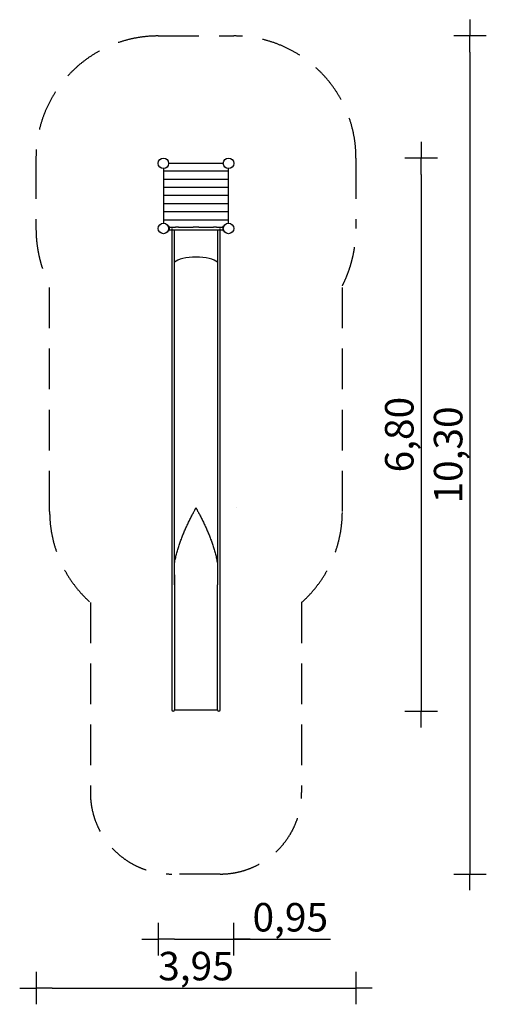
# Model space of a CAD drawing. Extents: x -3724 to 2004, y -11339 to 755.
import ezdxf

# ---------------------------------------------------------------- set-up
doc = ezdxf.new("R2010")
doc.units = 0
doc.header["$MEASUREMENT"] = 0
doc.linetypes.add('VERDECKT', pattern=[0.375, 0.25, -0.125])
doc.layers.get('DEFPOINTS').update_dxf_attribs({"linetype": 'CONTINUOUS'})
for name, color, linetype in [('B', 3, 'CONTINUOUS'), ('K', 7, 'CONTINUOUS'), ('PV-126', 7, 'CONTINUOUS'), ('PV-5B', 7, 'CONTINUOUS'), ('PV-700', 7, 'CONTINUOUS'), ('PV-CBF', 7, 'CONTINUOUS'), ('SICHERHEIT', 1, 'VERDECKT')]:
    doc.layers.add(name, color=color, linetype=linetype)
doc.styles.add('KATALOG', font='swissl.ttf')
doc.dimstyles.new('KATALOG', dxfattribs={"dimscale": 200, "dimtxt": 1.75, "dimasz": 1, "dimexe": 0, "dimexo": 0, "dimgap": 0.3, "dimtad": 1, "dimlfac": 0.001, "dimzin": 0, "dimdsep": 46, "dimtxsty": 'KATALOG', "dimblk1": 'KATPFEIL', "dimblk2": 'KATPFEIL', "dimsah": 1, "dimcen": 1, "dimse1": 1, "dimse2": 1, "dimclrd": 256, "dimclre": 256, "dimclrt": 3, "dimadec": 0, "dimazin": 0, "dimtfac": 1, "dimtdec": 4, "dimtmove": 0, "dimatfit": 3, "dimldrblk": 'KATPFEIL', "dimfxl": 0, "dimtvp": 1, "dimtolj": 1, "dimtzin": 0, "dimarcsym": 0})

# ---------------------------------------------------------------- blocks, each defined once
blk = doc.blocks.new('KATPFEIL')
at = {"layer": 'B', "ltscale": 1000}
for p, q in [((0, -1), (0, 1)), ((-1, 0), (0, 0)), ((1, 0), (0, 0))]:
    blk.add_line(p, q, dxfattribs=at)
blk = doc.blocks.new('*D1')
at = {"layer": 'B', "lineweight": -2, "ltscale": 100}
for p, q in [((-1824, -10539), (-1295, -10539)), ((-1095, -10539), (91, -10539))]:
    blk.add_line(p, q, dxfattribs=at)
at = {"layer": 'DEFPOINTS', "color": 0, "ltscale": 100}
for p in [(-2024, -1810), (-1095, -1810), (-2024, -10539)]:
    blk.add_point(p, dxfattribs=at)
at = {"layer": 'B', "lineweight": -2, "ltscale": 100, "xscale": 200, "yscale": 200, "zscale": 200, "rotation": 180}
blk.add_blockref('KATPFEIL', (-2024, -10539), dxfattribs=at)
at = {"layer": 'B', "lineweight": -2, "ltscale": 100, "xscale": 200, "yscale": 200, "zscale": 200}
blk.add_blockref('KATPFEIL', (-1095, -10539), dxfattribs=at)
at = {"layer": 'B', "color": 3, "ltscale": 100, "insert": (-402, -10270), "char_height": 350, "attachment_point": 5, "style": 'KATALOG'}
blk.add_mtext('\\A1;0,95', dxfattribs=at)
blk = doc.blocks.new('*D2')
at = {"layer": 'B', "lineweight": -2, "ltscale": 100}
blk.add_line((1204, -1145), (1204, -7539), dxfattribs=at)
at = {"layer": 'DEFPOINTS', "color": 0, "ltscale": 100}
for p in [(-1160, -945, 5), (-1280, -7739, 5), (1204, -7739)]:
    blk.add_point(p, dxfattribs=at)
at = {"layer": 'B', "lineweight": -2, "ltscale": 100, "xscale": 200, "yscale": 200, "zscale": 200}
for p, rotation in [((1204, -945), 90), ((1204, -7739), 270)]:
    blk.add_blockref('KATPFEIL', p, dxfattribs=dict(at, rotation=rotation))
at = {"layer": 'B', "color": 3, "ltscale": 100, "insert": (936, -4342), "char_height": 350, "attachment_point": 5, "rotation": 90, "style": 'KATALOG'}
blk.add_mtext('\\A1;6,80', dxfattribs=at)
blk = doc.blocks.new('*D3')
at = {"layer": 'B', "lineweight": -2, "ltscale": 100}
blk.add_line((1804, 355), (1804, -9539), dxfattribs=at)
at = {"layer": 'DEFPOINTS', "color": 0, "ltscale": 100}
for p in [(-1095, 555, 5), (-1263, -9739, 5), (1804, -9739)]:
    blk.add_point(p, dxfattribs=at)
at = {"layer": 'B', "lineweight": -2, "ltscale": 100, "xscale": 200, "yscale": 200, "zscale": 200}
for p, rotation in [((1804, 555), 90), ((1804, -9739), 270)]:
    blk.add_blockref('KATPFEIL', p, dxfattribs=dict(at, rotation=rotation))
at = {"layer": 'B', "color": 3, "ltscale": 100, "insert": (1536, -4592), "char_height": 350, "attachment_point": 5, "rotation": 90, "style": 'KATALOG'}
blk.add_mtext('\\A1;10,30', dxfattribs=at)
blk = doc.blocks.new('*D4')
at = {"layer": 'B', "lineweight": -2, "ltscale": 100}
blk.add_line((-3324, -11139), (205, -11139), dxfattribs=at)
at = {"layer": 'DEFPOINTS', "color": 0, "ltscale": 100}
for p in [(-3524, -1378), (405, -1378), (405, -11139)]:
    blk.add_point(p, dxfattribs=at)
at = {"layer": 'B', "lineweight": -2, "ltscale": 100, "xscale": 200, "yscale": 200, "zscale": 200, "rotation": 180}
blk.add_blockref('KATPFEIL', (-3524, -11139), dxfattribs=at)
at = {"layer": 'B', "lineweight": -2, "ltscale": 100, "xscale": 200, "yscale": 200, "zscale": 200}
blk.add_blockref('KATPFEIL', (405, -11139), dxfattribs=at)
at = {"layer": 'B', "color": 3, "ltscale": 100, "insert": (-1560, -10870), "char_height": 350, "attachment_point": 5, "style": 'KATALOG'}
blk.add_mtext('\\A1;3,95', dxfattribs=at)

msp = doc.modelspace()

# ---------------------------------------------------------------- linework, layer by layer
at = {"layer": 'K', "color": 3, "ltscale": 100}
for p, q in [((-1957.5, -1102.5), (-1162.5, -1102.5)), ((-1957.5, -1202.5), (-1162.5, -1202.5)), ((-1957.5, -1302.5), (-1162.5, -1302.5)), ((-1957.5, -1402.5), (-1162.5, -1402.5)), ((-1957.5, -1502.5), (-1162.5, -1502.5)), ((-1957.5, -1602.5), (-1162.5, -1602.5)), ((-1957.5, -1702.5), (-1162.5, -1702.5))]:
    msp.add_line(p, q, dxfattribs=at)
at = {"layer": 'K', "ltscale": 100}
for points in [[(-1957.5, -1074.452), (-1957.5, -1745.548)], [(-1224.452, -1012.5), (-1895.548, -1012.5)], [(-1162.5, -1745.548), (-1162.5, -1074.452)]]:
    msp.add_lwpolyline(points, dxfattribs=at)
for centre in [(-1960, -1010), (-1960, -1010), (-1160, -1010), (-1160, -1010)]:
    msp.add_circle(centre, 64.5, dxfattribs=at)
at = {"layer": 'K'}
for centre in [(-1960, -1010), (-1160, -1010)]:
    msp.add_circle(centre, 64.5, dxfattribs=at)
at = {"layer": 'PV-126'}
for p, q in [((-1891.948, -1783.563), (-1903.18, -1779.475)), ((-1888, -1789.201), (-1888, -1830.799)), ((-1888, -1793), (-1810, -1793)), ((-1775, -1793), (-1810, -1793)), ((-1775, -1793), (-1595, -1793)), ((-1525, -1793), (-1595, -1793)), ((-1525, -1793), (-1345, -1793)), ((-1310, -1793), (-1345, -1793)), ((-1310, -1793), (-1232, -1793)), ((-1232, -1789.201), (-1232, -1830.799)), ((-1228.052, -1783.563), (-1216.82, -1779.475)), ((-1891.948, -1836.437), (-1903.18, -1840.525)), ((-1888, -1827), (-1810, -1827)), ((-1810, -1827), (-1775, -1827)), ((-1775, -1827), (-1595, -1827)), ((-1595, -1827), (-1525, -1827)), ((-1525, -1827), (-1345, -1827)), ((-1345, -1827), (-1310, -1827)), ((-1310, -1827), (-1232, -1827)), ((-1228.052, -1836.437), (-1216.82, -1840.525))]:
    msp.add_line(p, q, dxfattribs=at)
for centre in [(-1960, -1810), (-1160, -1810)]:
    msp.add_circle(centre, 64.5, dxfattribs=at)
for centre, start, end in [((-1894, -1789.201), 0, 70), ((-1226, -1789.201), 110, 180), ((-1894, -1830.799), 290, 0), ((-1226, -1830.799), 180, 250)]:
    msp.add_arc(centre, 6, start, end, dxfattribs=at)
at = {"layer": 'PV-5B'}
for major_axis, start_param, end_param in [((278.75, 0), 0.337764686, 2.803827967), ((-278.75, 0), -2.803827967, -0.337764686)]:
    msp.add_ellipse((-1560, -2253.478), major_axis=major_axis, ratio=0.324919696, start_param=start_param, end_param=end_param, dxfattribs=at)
at = {"layer": 'PV-700'}
msp.add_ellipse((-1560, -2253.478), major_axis=(278.75, 0), ratio=0.324919696, start_param=0.337764686, end_param=2.803827967, dxfattribs=at)
at = {"layer": 'PV-CBF', "ltscale": 100}
for p, q in [((-1857, -1810), (-1857, -2286.792)), ((-1263, -2286.792), (-1263, -1810)), ((-1823, -2286.792), (-1823, -1827)), ((-1297, -1827), (-1297, -2286.792)), ((-1560, -2162.906), (-1560, -2162.906)), ((-1560, -2162.906), (-1560, -2162.906)), ((-1857, -2286.792), (-1857, -2451.275)), ((-1823, -2451.275), (-1823, -2286.792)), ((-1297, -2286.792), (-1297, -2451.275)), ((-1263, -2451.275), (-1263, -2286.792)), ((-1857, -2451.275), (-1857, -2973.297)), ((-1823, -2973.297), (-1823, -2451.275)), ((-1297, -2451.275), (-1297, -2973.297)), ((-1263, -2973.297), (-1263, -2451.275)), ((-1857, -2973.297), (-1857, -3153.31)), ((-1823, -3153.31), (-1823, -2973.297)), ((-1297, -2973.297), (-1297, -3492.239)), ((-1263, -3492.239), (-1263, -2973.297)), ((-1857, -3153.31), (-1857, -3492.239)), ((-1823, -3492.239), (-1823, -3153.31)), ((-1857, -3492.239), (-1857, -3591.35)), ((-1823, -3591.35), (-1823, -3492.239)), ((-1297, -3492.239), (-1297, -3591.35)), ((-1263, -3591.35), (-1263, -3492.239)), ((-1857, -3591.35), (-1857, -3672.252)), ((-1823, -3672.252), (-1823, -3591.35)), ((-1297, -3591.35), (-1297, -3672.252)), ((-1263, -3672.252), (-1263, -3591.35)), ((-1857, -3672.252), (-1857, -4012.759)), ((-1823, -4012.759), (-1823, -3672.252)), ((-1297, -3672.252), (-1297, -4012.759)), ((-1263, -4012.759), (-1263, -3672.252)), ((-1857, -4012.759), (-1857, -4320.24)), ((-1823, -4320.24), (-1823, -4012.759)), ((-1297, -4012.759), (-1297, -4320.24)), ((-1263, -4320.24), (-1263, -4012.759)), ((-1857, -4320.24), (-1857, -4793.31)), ((-1823, -4793.31), (-1823, -4320.24)), ((-1297, -4320.24), (-1297, -4793.31)), ((-1263, -4793.31), (-1263, -4320.24)), ((-1857, -4793.31), (-1857, -5133.817)), ((-1823, -5133.817), (-1823, -4793.31)), ((-1297, -4793.31), (-1297, -5133.817)), ((-1263, -5133.817), (-1263, -4793.31)), ((-1857, -5133.817), (-1857, -6063.659)), ((-1823, -6063.659), (-1823, -5133.817)), ((-1297, -5133.817), (-1297, -6063.659)), ((-1263, -6063.659), (-1263, -5133.817)), ((-1857, -6063.659), (-1857, -6213.848)), ((-1823, -6063.659), (-1823.046, -7658.44)), ((-1823, -6186.686), (-1823, -6063.659)), ((-1297, -6063.659), (-1297, -6186.686)), ((-1263, -6213.848), (-1263, -6063.659)), ((-1857, -6213.848), (-1857, -7658.33)), ((-1823.046, -6213.957), (-1823.046, -6213.958)), ((-1823.046, -6213.958), (-1823.046, -6213.958)), ((-1296.954, -7658.44), (-1297, -6186.686)), ((-1296.954, -6213.958), (-1296.954, -6213.957)), ((-1263, -7658.33), (-1263, -6213.848)), ((-1857, -7658.33), (-1857, -7722.229)), ((-1823.046, -7658.44), (-1823.046, -7723.481)), ((-1823.046, -7723.481), (-1296.954, -7723.481)), ((-1296.954, -7723.481), (-1296.954, -7658.44)), ((-1263, -7722.229), (-1263, -7658.33))]:
    msp.add_line(p, q, dxfattribs=at)
for centre, start, end in [((-1840, -6936.09), 179.9948769, 180.0061013), ((-1840, -7722.229), 180, 355.7841023), ((-1280, -7722.229), 184.2158977, 0)]:
    msp.add_arc(centre, 17, start, end, dxfattribs=at)
at = {"layer": 'PV-CBF'}
for centre, major_axis, ratio, start_param, end_param in [((-1560, -2253.478), (278.75, 0), 0.324919696, 1.570796327, 2.803827967), ((-1560, -2253.478), (-278.75, 0), 0.324919696, -1.570796327, -0.337764686), ((-1560, -2253.478), (278.75, 0), 0.324919696, 0.337764686, 1.570796327), ((-1560, -2253.478), (278.75, 0), 0.324919696, 0.337764686, 1.570796327), ((-1560, -5406.981), (-278.75, 0), 0.587785252, -1.567077129, -1.567075827), ((-1060, -5406.981), (-278.75, 0), 0.587785252, -1.574516827, -1.574515524)]:
    msp.add_ellipse(centre, major_axis=major_axis, ratio=ratio, start_param=start_param, end_param=end_param, dxfattribs=at)
for points, knots in [([(-1823, -5917.059), (-1819.845, -5899.151), (-1816.288, -5881.324), (-1808.336, -5845.231), (-1803.915, -5826.973), (-1794.432, -5790.712), (-1789.369, -5772.709), (-1778.7, -5737.008), (-1773.094, -5719.308), (-1761.429, -5684.258), (-1755.371, -5666.907), (-1742.888, -5632.6), (-1736.463, -5615.645), (-1723.331, -5582.175), (-1716.566, -5565.52), (-1702.75, -5532.526), (-1695.699, -5516.189), (-1681.423, -5483.983), (-1674.2, -5468.114), (-1659.699, -5436.984), (-1652.421, -5421.723), (-1641.555, -5399.384), (-1637.914, -5391.975), (-1630.622, -5377.276), (-1626.971, -5369.987), (-1619.688, -5355.575), (-1616.056, -5348.452), (-1608.839, -5334.416), (-1605.255, -5327.502), (-1598.162, -5313.926), (-1594.606, -5307.171), (-1587.546, -5293.857), (-1584.043, -5287.297), (-1578.884, -5277.696), (-1577.162, -5274.5), (-1573.736, -5268.16), (-1572.032, -5265.015), (-1569.51, -5260.364), (-1568.669, -5258.815), (-1566.996, -5255.727), (-1566.162, -5254.187), (-1564.925, -5251.888), (-1564.515, -5251.123), (-1563.904, -5249.973), (-1563.701, -5249.589), (-1563.297, -5248.82), (-1563.097, -5248.435), (-1562.7, -5247.662), (-1562.503, -5247.275), (-1562.216, -5246.69), (-1562.121, -5246.495), (-1561.935, -5246.101), (-1561.843, -5245.903), (-1561.665, -5245.503), (-1561.579, -5245.302), (-1561.417, -5244.893), (-1561.341, -5244.687), (-1561.239, -5244.37), (-1561.208, -5244.263), (-1561.151, -5244.047), (-1561.126, -5243.938), (-1561.062, -5243.604), (-1561.037, -5243.375), (-1561.037, -5243.137)], [679.549270574, 679.549270574, 679.549270574, 679.549270574, 734.211625945, 734.211625945, 790.837640787, 790.837640787, 847.463655628, 847.463655628, 904.08967047, 904.08967047, 960.715685312, 960.715685312, 1017.341700154, 1017.341700154, 1073.967714995, 1073.967714995, 1130.593729837, 1130.593729837, 1187.219744679, 1187.219744679, 1243.845759521, 1243.845759521, 1272.158766942, 1272.158766942, 1300.471774362, 1300.471774362, 1328.784781783, 1328.784781783, 1357.097789204, 1357.097789204, 1385.410796625, 1385.410796625, 1413.723804046, 1413.723804046, 1427.880307756, 1427.880307756, 1442.036811467, 1442.036811467, 1449.115063322, 1449.115063322, 1456.193315177, 1456.193315177, 1459.732441105, 1459.732441105, 1461.502004069, 1461.502004069, 1463.271567033, 1463.271567033, 1465.041129996, 1465.041129996, 1465.925911478, 1465.925911478, 1466.81069296, 1466.81069296, 1467.695474442, 1467.695474442, 1468.580255924, 1468.580255924, 1469.022646665, 1469.022646665, 1469.465037406, 1469.465037406, 1470.349818888, 1470.349818888, 1470.349818888, 1470.349818888]), ([(-1558.963, -5243.137), (-1558.963, -5243.375), (-1558.938, -5243.604), (-1558.874, -5243.938), (-1558.849, -5244.047), (-1558.792, -5244.263), (-1558.761, -5244.37), (-1558.659, -5244.687), (-1558.583, -5244.893), (-1558.421, -5245.302), (-1558.335, -5245.503), (-1558.157, -5245.903), (-1558.065, -5246.101), (-1557.879, -5246.495), (-1557.784, -5246.69), (-1557.497, -5247.275), (-1557.3, -5247.662), (-1556.903, -5248.435), (-1556.703, -5248.82), (-1556.299, -5249.589), (-1556.096, -5249.973), (-1555.485, -5251.123), (-1555.075, -5251.888), (-1553.838, -5254.187), (-1553.004, -5255.727), (-1551.331, -5258.815), (-1550.49, -5260.364), (-1547.968, -5265.015), (-1546.264, -5268.16), (-1542.838, -5274.5), (-1541.116, -5277.696), (-1535.957, -5287.297), (-1532.454, -5293.857), (-1525.394, -5307.171), (-1521.838, -5313.926), (-1514.745, -5327.502), (-1511.161, -5334.416), (-1503.944, -5348.452), (-1500.312, -5355.575), (-1493.029, -5369.987), (-1489.378, -5377.276), (-1482.086, -5391.975), (-1478.445, -5399.384), (-1467.579, -5421.723), (-1460.301, -5436.984), (-1445.8, -5468.114), (-1438.577, -5483.983), (-1424.301, -5516.189), (-1417.25, -5532.526), (-1403.434, -5565.52), (-1396.669, -5582.175), (-1383.537, -5615.645), (-1377.112, -5632.6), (-1364.629, -5666.907), (-1358.571, -5684.258), (-1346.906, -5719.308), (-1341.3, -5737.008), (-1330.631, -5772.709), (-1325.568, -5790.712), (-1316.085, -5826.973), (-1311.664, -5845.231), (-1303.712, -5881.324), (-1300.155, -5899.151), (-1297, -5917.059)], [4411.049456663, 4411.049456663, 4411.049456663, 4411.049456663, 4411.934238145, 4411.934238145, 4412.376628886, 4412.376628886, 4412.819019627, 4412.819019627, 4413.703801109, 4413.703801109, 4414.588582591, 4414.588582591, 4415.473364073, 4415.473364073, 4416.358145555, 4416.358145555, 4418.127708519, 4418.127708519, 4419.897271482, 4419.897271482, 4421.666834446, 4421.666834446, 4425.205960374, 4425.205960374, 4432.284212229, 4432.284212229, 4439.362464084, 4439.362464084, 4453.518967795, 4453.518967795, 4467.675471505, 4467.675471505, 4495.988478926, 4495.988478926, 4524.301486347, 4524.301486347, 4552.614493768, 4552.614493768, 4580.927501189, 4580.927501189, 4609.24050861, 4609.24050861, 4637.55351603, 4637.55351603, 4694.179530872, 4694.179530872, 4750.805545714, 4750.805545714, 4807.431560556, 4807.431560556, 4864.057575397, 4864.057575397, 4920.683590239, 4920.683590239, 4977.309605081, 4977.309605081, 5033.935619923, 5033.935619923, 5090.561634765, 5090.561634765, 5147.187649606, 5147.187649606, 5201.850004977, 5201.850004977, 5201.850004977, 5201.850004977])]:
    msp.add_open_spline(points, degree=3, knots=knots, dxfattribs=at)
at = {"layer": 'SICHERHEIT', "ltscale": 2000}
for p, q in [((-2024.5, 554.5), (-1095.5, 554.5)), ((-3524.5, -945.5), (-3524.5, -1810)), ((404.5, -945.5), (404.5, -1810)), ((-3357, -5285.668), (-3357, -2514.309)), ((237, -5285.668), (237, -2514.309)), ((-2857, -6403.702), (-2857, -8739.229)), ((-263, -6403.702), (-263, -8739.229)), ((-1263, -9739.229), (-1857, -9739.229))]:
    msp.add_line(p, q, dxfattribs=at)
for centre, radius, start, end in [((-2024.5, -945.5), 1500, 90, 180), ((-1095.5, -945.5), 1500, 0, 90), ((-1960, -1810), 1564.5, 180, 206.7553336), ((-1160, -1810), 1564.5, 333.2446664, 0), ((-1857, -5285.668), 1500, 180, 228.1896851), ((-1263, -5285.668), 1500, 311.8103149, 0), ((-1857, -8739.229), 1000, 180, 270), ((-1263, -8739.229), 1000, 270, 0)]:
    msp.add_arc(centre, radius, start, end, dxfattribs=at)

# ---------------------------------------------------------------- dimensions: what is measured, and where the dimension line sits
at = {"layer": 'B', "ltscale": 100}
for base, p1, p2, text, picture, middle in [((1804.5, -9739.229, -4.873), (-1095.5, 554.5), (-1263, -9739.229), '10,30', '*D3', (1804.5, -4592.365, -4.873)), ((1204.5, -7739.229, -4.873), (-1160, -945.5), (-1280, -7739.229), '6,80', '*D2', (1204.5, -4342.365, -4.873))]:
    dim = msp.add_linear_dim(base=base, p1=p1, p2=p2, angle=90, text=text, dimstyle='KATALOG', dxfattribs=at)
    dim.commit()
    dim.dimension.update_dxf_attribs({"geometry": picture, "text_midpoint": middle, "dimtype": 160})
dim = msp.add_linear_dim(base=(404.5, -11139.229), p1=(-3524.5, -1377.75), p2=(404.5, -1377.75), text='3,95', dimstyle='KATALOG', dxfattribs=at)
dim.commit()
dim.dimension.update_dxf_attribs({"geometry": '*D4', "text_midpoint": (-1560, -10870.37)})
dim = msp.add_linear_dim(base=(-2024.5, -10539.229), p1=(-1095.5, -1810), p2=(-2024.5, -1810), text='0,95', dimstyle='KATALOG', dxfattribs=at)
dim.commit()
dim.dimension.update_dxf_attribs({"geometry": '*D1', "text_midpoint": (-402.336, -10539.229), "dimtype": 160})

doc.saveas('drawing.dxf')
